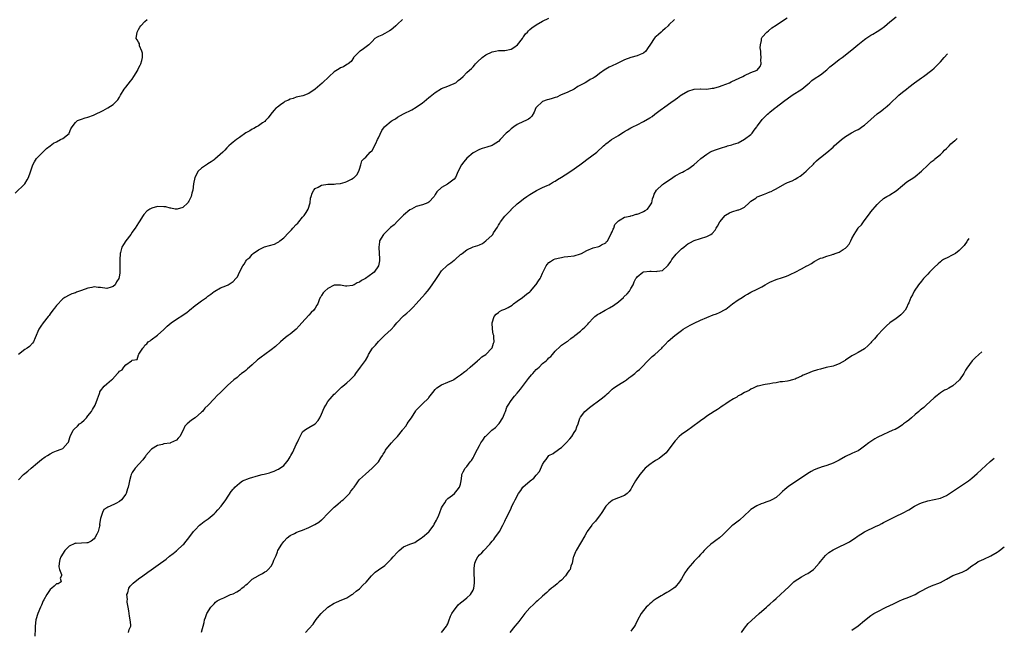
# Model space of a CAD drawing. Units: inches. Extents: x 2514000 to 2515745, y 1521000 to 1524000.
# Drawn here: x 2515327 to 2515639, y 1521936 to 1522129 of the extents above; entities that cross this region are included whole.
import ezdxf

# ---------------------------------------------------------------- set-up
doc = ezdxf.new("R2010")
doc.units = ezdxf.units.IN
doc.header["$MEASUREMENT"] = 0
doc.layers.add('LD25141521_10ft', color=123, linetype='Continuous')

msp = doc.modelspace()

# ---------------------------------------------------------------- linework, layer by layer
at = {"layer": 'LD25141521_10ft'}
for points, elevation in [([(2515325.97, 1522074.03), (2515329.03, 1522077), (2515329.71, 1522078.29), (2515330.12, 1522079), (2515330.76, 1522080.76), (2515331.52, 1522083), (2515332.04, 1522083.96), (2515332.71, 1522085), (2515333, 1522085.34), (2515334.66, 1522087), (2515334.84, 1522087.16), (2515335, 1522087.34), (2515335.87, 1522088.13), (2515337.07, 1522089), (2515338.09, 1522089.91), (2515339, 1522090.28), (2515340.35, 1522091), (2515341, 1522091.38), (2515343, 1522092.91), (2515343.08, 1522093), (2515343.6, 1522094.4), (2515343.98, 1522095), (2515345, 1522096.43), (2515345.66, 1522097), (2515347, 1522097.5), (2515348.08, 1522097.92), (2515349, 1522098.09), (2515350.73, 1522098.73), (2515351, 1522098.84), (2515353.83, 1522100.17), (2515355.24, 1522101), (2515357, 1522102.12), (2515358.45, 1522103.55), (2515359, 1522104.43), (2515359.21, 1522104.79), (2515359.29, 1522105), (2515360.5, 1522107), (2515361, 1522107.59), (2515362.47, 1522109.53), (2515363, 1522110.16), (2515363.56, 1522111), (2515364.75, 1522113), (2515364.81, 1522113.19), (2515365.5, 1522114.5), (2515365.74, 1522115), (2515366.05, 1522116.05), (2515366.24, 1522117), (2515366.3, 1522118.3), (2515366.11, 1522119), (2515365.37, 1522120.63), (2515365.31, 1522121), (2515365.3, 1522121.3), (2515365, 1522121.85), (2515364.61, 1522122.61), (2515364.29, 1522123), (2515364.54, 1522125), (2515365, 1522125.8), (2515365.46, 1522126.54), (2515365.77, 1522127), (2515367, 1522128.32), (2515367.79, 1522129)], 8300), ([(2515327, 1521983.28), (2515328.57, 1521985), (2515329, 1521985.36), (2515329.94, 1521986.06), (2515330.96, 1521987), (2515333, 1521988.75), (2515334.24, 1521989.76), (2515335.41, 1521990.59), (2515336.16, 1521991), (2515337, 1521991.52), (2515337.96, 1521992.04), (2515339, 1521992.48), (2515340.52, 1521993), (2515341, 1521993.26), (2515342.65, 1521995), (2515342.79, 1521995.21), (2515343.29, 1521996.71), (2515343.33, 1521997), (2515344.33, 1521999), (2515344.64, 1521999.36), (2515345.7, 1522000.3), (2515346.33, 1522001), (2515346.7, 1522001.3), (2515347, 1522001.52), (2515347.83, 1522002.17), (2515348.52, 1522003), (2515349, 1522003.54), (2515350.11, 1522005), (2515350.42, 1522005.58), (2515351.24, 1522007), (2515352.04, 1522009), (2515352.63, 1522010.63), (2515352.72, 1522011), (2515352.79, 1522011.21), (2515353, 1522011.51), (2515354.18, 1522013), (2515355, 1522013.7), (2515356.47, 1522015), (2515356.77, 1522015.23), (2515358.39, 1522017), (2515358.72, 1522017.28), (2515359, 1522017.7), (2515359.82, 1522018.18), (2515360.31, 1522019), (2515361, 1522019.7), (2515362.78, 1522021), (2515362.93, 1522021.07), (2515363, 1522021.18), (2515364.57, 1522021.43), (2515365, 1522022.9), (2515365.07, 1522022.93), (2515365.05, 1522023), (2515365.08, 1522023.08), (2515366.36, 1522025), (2515366.7, 1522025.3), (2515367, 1522025.95), (2515367.6, 1522026.4), (2515368.11, 1522027), (2515368.7, 1522027.3), (2515369, 1522027.63), (2515371, 1522029.08), (2515373, 1522030.92), (2515374.07, 1522031.93), (2515375.35, 1522033), (2515377, 1522034.13), (2515379, 1522035.4), (2515380.42, 1522036.42), (2515381, 1522036.84), (2515381.18, 1522037), (2515383, 1522038.45), (2515383.66, 1522039), (2515385, 1522039.92), (2515386.5, 1522041), (2515387, 1522041.42), (2515387.92, 1522042.08), (2515389, 1522042.9), (2515389.21, 1522043), (2515391, 1522044.06), (2515392.69, 1522044.69), (2515393.41, 1522045), (2515395, 1522046.08), (2515395.88, 1522047), (2515396.41, 1522047.6), (2515397.03, 1522049.03), (2515398.01, 1522051), (2515398.47, 1522051.53), (2515399, 1522052.57), (2515399.2, 1522052.8), (2515399.3, 1522053), (2515400.28, 1522053.72), (2515401, 1522054.61), (2515401.37, 1522055), (2515403, 1522056.12), (2515404.7, 1522057), (2515404.92, 1522057.08), (2515406.54, 1522057.46), (2515408.11, 1522057.89), (2515409, 1522058.42), (2515409.41, 1522058.59), (2515409.81, 1522059), (2515411, 1522059.94), (2515412.53, 1522061.47), (2515413, 1522062.01), (2515413.51, 1522062.49), (2515413.93, 1522063), (2515415, 1522064.17), (2515415.43, 1522064.57), (2515415.76, 1522065), (2515417, 1522066.4), (2515417.5, 1522067), (2515418.09, 1522067.91), (2515418.77, 1522069), (2515419.35, 1522071), (2515419.53, 1522072.47), (2515419.7, 1522073), (2515419.99, 1522074.01), (2515420.57, 1522075), (2515421, 1522075.5), (2515421.97, 1522075.97), (2515423, 1522076.52), (2515425, 1522076.85), (2515427, 1522076.94), (2515427.54, 1522077), (2515429, 1522077.12), (2515430.5, 1522077.5), (2515431, 1522077.68), (2515432.51, 1522078.51), (2515433, 1522078.76), (2515433.15, 1522078.85), (2515433.33, 1522079), (2515434.13, 1522079.87), (2515434.83, 1522081), (2515435, 1522081.67), (2515435.43, 1522083), (2515435.78, 1522084.22), (2515436.49, 1522085), (2515437, 1522085.41), (2515438.44, 1522087), (2515439, 1522087.57), (2515439.52, 1522088.48), (2515439.76, 1522089), (2515440.21, 1522089.79), (2515440.76, 1522091), (2515441, 1522091.58), (2515442.13, 1522093.87), (2515442.88, 1522095), (2515443, 1522095.15), (2515445, 1522096.79), (2515445.34, 1522097), (2515446.4, 1522097.6), (2515447, 1522098.04), (2515449, 1522099.19), (2515451.59, 1522100.41), (2515453, 1522101.22), (2515455, 1522102.62), (2515455.48, 1522103), (2515456.27, 1522103.73), (2515457, 1522104.32), (2515457.36, 1522104.65), (2515459, 1522105.91), (2515461, 1522107.11), (2515463, 1522107.89), (2515463.78, 1522108.22), (2515465, 1522108.69), (2515465.18, 1522108.82), (2515465.51, 1522109), (2515466.3, 1522109.7), (2515467, 1522110.24), (2515467.81, 1522111), (2515469, 1522112.19), (2515469.85, 1522113), (2515470.47, 1522113.53), (2515471, 1522114.05), (2515471.44, 1522114.56), (2515471.78, 1522115), (2515472.42, 1522115.58), (2515473.83, 1522117), (2515475, 1522117.81), (2515477, 1522118.81), (2515478.05, 1522119), (2515479, 1522119.15), (2515481, 1522119.17), (2515483, 1522119.62), (2515483.86, 1522120.14), (2515485.04, 1522120.96), (2515486.62, 1522123), (2515486.75, 1522123.25), (2515487, 1522123.56), (2515487.59, 1522124.41), (2515488.2, 1522125), (2515488.56, 1522125.44), (2515489, 1522125.79), (2515489.64, 1522126.36), (2515491, 1522127.34), (2515493, 1522128.51), (2515495, 1522129.37)], 8280), ([(2515448.58, 1522129), (2515447, 1522127.5), (2515446.53, 1522127), (2515445.71, 1522126.29), (2515445, 1522125.76), (2515444.55, 1522125.45), (2515443.74, 1522125), (2515443, 1522124.55), (2515442.04, 1522124.04), (2515441, 1522123.58), (2515440.56, 1522123.44), (2515439.87, 1522123), (2515439, 1522122), (2515437.97, 1522121), (2515436.32, 1522119.68), (2515435.2, 1522119), (2515435, 1522118.86), (2515433.16, 1522117), (2515433.1, 1522116.9), (2515432.32, 1522115.68), (2515431.37, 1522115), (2515431, 1522114.76), (2515429.99, 1522114.01), (2515429, 1522113.71), (2515428.59, 1522113.41), (2515427, 1522112.4), (2515425.42, 1522111), (2515423.2, 1522108.8), (2515421, 1522107), (2515419, 1522105.59), (2515417.11, 1522104.89), (2515415.48, 1522104.52), (2515415, 1522104.46), (2515413.96, 1522104.04), (2515413, 1522103.77), (2515412.5, 1522103.5), (2515411.4, 1522103), (2515411, 1522102.75), (2515410.03, 1522102.03), (2515409, 1522101.3), (2515408.63, 1522101), (2515407.85, 1522100.15), (2515406.94, 1522099), (2515406.11, 1522097.89), (2515405.27, 1522097), (2515405, 1522096.74), (2515404.25, 1522096.25), (2515403, 1522095.34), (2515402.43, 1522095), (2515401.5, 1522094.5), (2515401, 1522094.28), (2515400.22, 1522093.78), (2515399, 1522093.11), (2515397, 1522091.66), (2515396.05, 1522091), (2515395, 1522090.17), (2515394.38, 1522089.62), (2515393.64, 1522089), (2515393, 1522088.4), (2515392.36, 1522087.64), (2515391.7, 1522087), (2515389.23, 1522084.77), (2515389, 1522084.63), (2515388.07, 1522083.93), (2515387, 1522083.27), (2515386.82, 1522083.18), (2515386.5, 1522083), (2515385, 1522081.91), (2515383.88, 1522081), (2515382.86, 1522079), (2515382.45, 1522077), (2515382.19, 1522075), (2515381.91, 1522074.09), (2515381.7, 1522073), (2515381, 1522071.54), (2515380.79, 1522071.21), (2515380.68, 1522071), (2515379, 1522069.54), (2515377.29, 1522069), (2515377, 1522068.94), (2515376.64, 1522069), (2515375.3, 1522069.3), (2515375, 1522069.29), (2515373.67, 1522069.67), (2515373, 1522069.75), (2515371, 1522069.79), (2515369.26, 1522069.26), (2515369, 1522069.21), (2515368.62, 1522069), (2515367.67, 1522068.33), (2515366.7, 1522067.3), (2515366.46, 1522067), (2515365.22, 1522065), (2515365, 1522064.69), (2515363.97, 1522063), (2515363.54, 1522062.46), (2515363, 1522061.72), (2515362.56, 1522061), (2515361.03, 1522058.97), (2515360.22, 1522057.78), (2515359.74, 1522057), (2515359.27, 1522055.27), (2515359.17, 1522055), (2515359.15, 1522054.85), (2515359.06, 1522053), (2515359.12, 1522051), (2515359.11, 1522049.11), (2515359.14, 1522049), (2515359.13, 1522048.87), (2515359, 1522048.1), (2515358.76, 1522047), (2515358.06, 1522045.94), (2515357.61, 1522045), (2515357, 1522044.5), (2515356.3, 1522044.3), (2515355, 1522043.9), (2515353, 1522044.16), (2515352.19, 1522044.19), (2515351, 1522044.38), (2515350.19, 1522044.19), (2515349, 1522044.02), (2515347, 1522043.24), (2515346.35, 1522043), (2515345.33, 1522042.67), (2515345, 1522042.53), (2515343.86, 1522042.14), (2515343, 1522041.77), (2515341.72, 1522041), (2515341, 1522040.59), (2515339, 1522038.51), (2515338.39, 1522037.61), (2515337.88, 1522037), (2515337, 1522035.84), (2515336.66, 1522035.34), (2515336.38, 1522035), (2515334.84, 1522033), (2515334.09, 1522031.91), (2515333.48, 1522031), (2515332.23, 1522028.23), (2515331.72, 1522027), (2515331.45, 1522026.55), (2515330.46, 1522025.54), (2515329.69, 1522025), (2515329, 1522024.58), (2515327, 1522023.01)], 8290), ([(2515534.82, 1522129), (2515533, 1522127.33), (2515532.74, 1522127), (2515531.87, 1522126.13), (2515531, 1522125.39), (2515530.57, 1522125), (2515529.71, 1522124.29), (2515529, 1522123.65), (2515528.63, 1522123.37), (2515528.34, 1522123), (2515527.18, 1522121.18), (2515526.22, 1522119.78), (2515525.72, 1522119), (2515525, 1522118.35), (2515523.89, 1522117.89), (2515523, 1522117.46), (2515521, 1522116.96), (2515519, 1522116.2), (2515517, 1522115.26), (2515516.42, 1522115), (2515515, 1522114.3), (2515514.1, 1522113.9), (2515513, 1522113.23), (2515512.83, 1522113.17), (2515511, 1522111.87), (2515509.89, 1522111), (2515509.33, 1522110.67), (2515509, 1522110.45), (2515508.04, 1522109.96), (2515507, 1522109.31), (2515506.48, 1522109), (2515504.2, 1522107.8), (2515503, 1522107), (2515501, 1522105.95), (2515498.65, 1522105), (2515497.56, 1522104.45), (2515497, 1522104.27), (2515496.05, 1522103.95), (2515495, 1522103.64), (2515494.47, 1522103.53), (2515492.99, 1522103.01), (2515491, 1522101.14), (2515490.89, 1522101), (2515490.31, 1522099.69), (2515489.55, 1522098.45), (2515489, 1522097.81), (2515488.58, 1522097.42), (2515487.67, 1522097), (2515487, 1522096.74), (2515485, 1522095.79), (2515483.93, 1522095), (2515483, 1522094.36), (2515482.3, 1522093.7), (2515481.48, 1522093), (2515479.52, 1522091), (2515479, 1522090.37), (2515477.32, 1522089.32), (2515477, 1522089.1), (2515475.37, 1522088.63), (2515473.84, 1522088.16), (2515473, 1522087.83), (2515471, 1522086.79), (2515469, 1522085.11), (2515468.09, 1522083.91), (2515467.29, 1522083), (2515466.31, 1522081), (2515465.44, 1522079), (2515465, 1522078.45), (2515464.15, 1522077.85), (2515462.92, 1522076.92), (2515461, 1522075.85), (2515459.51, 1522074.49), (2515459, 1522073.58), (2515458.77, 1522073.23), (2515458.65, 1522073), (2515457, 1522071.18), (2515456.68, 1522071), (2515455, 1522070.36), (2515453, 1522069.81), (2515451.46, 1522069), (2515451, 1522068.73), (2515449, 1522067.07), (2515447, 1522065.15), (2515445.95, 1522064.05), (2515444.82, 1522063.18), (2515444.62, 1522063), (2515443, 1522061.35), (2515442.8, 1522061.2), (2515442.61, 1522061), (2515441.38, 1522059), (2515441.32, 1522058.68), (2515441.1, 1522057), (2515441.25, 1522055), (2515441.33, 1522053.33), (2515441.37, 1522053), (2515441.35, 1522052.65), (2515441.06, 1522051), (2515439.61, 1522049), (2515439.24, 1522048.76), (2515436.88, 1522047), (2515435.63, 1522046.37), (2515435, 1522045.9), (2515434.3, 1522045.7), (2515433.27, 1522045), (2515433, 1522044.88), (2515432.84, 1522044.83), (2515431, 1522044.64), (2515430.62, 1522044.62), (2515429, 1522044.97), (2515427, 1522044.96), (2515425, 1522043.84), (2515423.98, 1522043), (2515423.55, 1522042.45), (2515423, 1522041.66), (2515422.78, 1522041.22), (2515422.59, 1522041), (2515422.27, 1522040.27), (2515421.76, 1522039), (2515421.45, 1522038.55), (2515421, 1522037.66), (2515420.54, 1522037), (2515419.72, 1522036.28), (2515419, 1522035.41), (2515416.74, 1522033), (2515415.89, 1522032.11), (2515414.96, 1522031.04), (2515413, 1522029.43), (2515412.46, 1522029), (2515411.62, 1522028.38), (2515409.97, 1522027), (2515408.44, 1522025.56), (2515407, 1522024.45), (2515405, 1522023.03), (2515403.86, 1522022.14), (2515403, 1522021.5), (2515402.75, 1522021.25), (2515401, 1522019.69), (2515400.17, 1522019), (2515399.58, 1522018.42), (2515399, 1522017.96), (2515398.49, 1522017.51), (2515397.66, 1522017), (2515397.32, 1522016.68), (2515397, 1522016.44), (2515396.27, 1522015.73), (2515395.17, 1522015), (2515393.21, 1522013.21), (2515392.98, 1522013), (2515391, 1522011), (2515389.95, 1522010.05), (2515388.98, 1522009), (2515387.08, 1522007), (2515386.03, 1522005.97), (2515385.25, 1522005), (2515385, 1522004.75), (2515383, 1522002.91), (2515381.83, 1522002.17), (2515380.43, 1522001), (2515379.7, 1522000.3), (2515379.14, 1521999), (2515378.05, 1521997), (2515377.52, 1521996.48), (2515377, 1521995.93), (2515375.17, 1521995), (2515375, 1521994.94), (2515373, 1521994.71), (2515372.56, 1521994.56), (2515371, 1521994.19), (2515369.12, 1521993), (2515369.05, 1521992.95), (2515367.33, 1521991), (2515367.2, 1521990.8), (2515366.33, 1521989.67), (2515363.97, 1521987), (2515363, 1521985.62), (2515362.76, 1521985.24), (2515362.64, 1521985), (2515362.59, 1521984.59), (2515362.11, 1521983), (2515361.99, 1521981.99), (2515361.74, 1521981), (2515361.52, 1521980.48), (2515361.11, 1521979), (2515361, 1521978.82), (2515359.6, 1521977), (2515359, 1521976.46), (2515357.81, 1521975.81), (2515357, 1521975.41), (2515356.66, 1521975.34), (2515356.02, 1521975), (2515355.27, 1521974.73), (2515355, 1521974.46), (2515354.07, 1521973.93), (2515353.59, 1521973), (2515353, 1521971.07), (2515352.68, 1521969.32), (2515352.71, 1521969), (2515352.64, 1521968.64), (2515352.22, 1521967), (2515351.82, 1521966.18), (2515351.22, 1521965), (2515351, 1521964.71), (2515350.03, 1521963.97), (2515349, 1521963.44), (2515348.62, 1521963.38), (2515347, 1521963.26), (2515345.23, 1521963.23), (2515345, 1521963.24), (2515344.79, 1521963.21), (2515343, 1521962.31), (2515341.72, 1521961), (2515340.4, 1521959), (2515340.13, 1521958.13), (2515339.85, 1521957), (2515339.8, 1521955.8), (2515339.97, 1521955), (2515340.59, 1521953.41), (2515340.59, 1521953), (2515340.18, 1521952.18), (2515340.56, 1521951), (2515339.57, 1521950.43), (2515339, 1521950.44), (2515338.33, 1521949.67), (2515337.51, 1521949), (2515337, 1521948.62), (2515335.96, 1521947), (2515335, 1521945.35), (2515334.83, 1521945), (2515334.28, 1521943.72), (2515333.95, 1521943), (2515333.11, 1521941), (2515332.53, 1521939), (2515332.28, 1521937), (2515332.23, 1521936.23), (2515332.13, 1521933.87)], 8270), ([(2515361.82, 1521935), (2515362, 1521936), (2515362.53, 1521937), (2515362.59, 1521937.41), (2515362.4, 1521939), (2515362.15, 1521940.15), (2515362.06, 1521941), (2515361.91, 1521941.91), (2515361.7, 1521943), (2515361.43, 1521944.57), (2515361.42, 1521945), (2515361.5, 1521945.5), (2515361.36, 1521947), (2515361.62, 1521947.62), (2515361.95, 1521949), (2515362.34, 1521949.66), (2515363.32, 1521950.68), (2515365, 1521951.96), (2515366.42, 1521953), (2515367.94, 1521954.06), (2515369, 1521954.89), (2515372, 1521957), (2515373, 1521957.74), (2515373.74, 1521958.26), (2515374.87, 1521959.13), (2515375.95, 1521960.05), (2515377, 1521960.87), (2515377.06, 1521960.94), (2515377.16, 1521961), (2515379, 1521962.71), (2515379.35, 1521963), (2515380.12, 1521963.88), (2515381, 1521964.96), (2515382.41, 1521967), (2515383, 1521967.55), (2515384.37, 1521969), (2515384.71, 1521969.29), (2515385.85, 1521970.15), (2515387.06, 1521971), (2515389, 1521972.59), (2515389.43, 1521973), (2515390.17, 1521973.83), (2515391.2, 1521975), (2515392.65, 1521977), (2515394.36, 1521979.64), (2515395, 1521980.38), (2515395.26, 1521980.74), (2515395.5, 1521981), (2515397, 1521982.32), (2515397.91, 1521983), (2515400.12, 1521983.88), (2515403, 1521984.68), (2515404.18, 1521985), (2515404.86, 1521985.14), (2515406.46, 1521985.54), (2515407, 1521985.73), (2515407.96, 1521986.04), (2515409, 1521986.55), (2515409.33, 1521986.67), (2515411, 1521987.87), (2515411.98, 1521989), (2515412.44, 1521989.56), (2515413, 1521990.58), (2515413.17, 1521990.83), (2515413.24, 1521991), (2515413.92, 1521992.08), (2515415, 1521994.51), (2515415.29, 1521995), (2515415.8, 1521996.2), (2515416.23, 1521997), (2515417, 1521998.51), (2515417.59, 1521999), (2515418.42, 1521999.58), (2515419, 1521999.89), (2515421, 1522001), (2515421.89, 1522002.11), (2515422.48, 1522003), (2515423, 1522004.08), (2515423.85, 1522006.15), (2515424.3, 1522007), (2515425, 1522008.1), (2515425.73, 1522009), (2515427, 1522010.44), (2515427.31, 1522010.69), (2515427.58, 1522011), (2515428.32, 1522011.68), (2515429, 1522012.36), (2515429.35, 1522012.65), (2515429.71, 1522013), (2515431, 1522014.04), (2515432.08, 1522015), (2515433, 1522015.94), (2515433.5, 1522016.5), (2515433.85, 1522017), (2515435.35, 1522019), (2515436.88, 1522021.12), (2515437.6, 1522022.4), (2515437.91, 1522023), (2515439.16, 1522025), (2515440.03, 1522025.97), (2515441, 1522027.09), (2515442, 1522028), (2515442.96, 1522029), (2515445, 1522030.93), (2515446.02, 1522031.98), (2515446.85, 1522033), (2515447, 1522033.21), (2515448.75, 1522035), (2515449, 1522035.25), (2515449.96, 1522036.04), (2515451, 1522036.94), (2515452.06, 1522037.94), (2515452.95, 1522039), (2515454.74, 1522041), (2515455, 1522041.24), (2515455.8, 1522042.2), (2515456.52, 1522043), (2515457, 1522043.51), (2515458.07, 1522045), (2515459.43, 1522047), (2515460, 1522048), (2515461, 1522049.48), (2515462.8, 1522051.2), (2515463, 1522051.35), (2515463.99, 1522052.01), (2515465, 1522052.79), (2515465.14, 1522052.86), (2515465.3, 1522053), (2515467, 1522054.63), (2515467.23, 1522054.77), (2515467.51, 1522055), (2515469, 1522056.09), (2515471, 1522057.01), (2515472.53, 1522057.47), (2515473, 1522057.73), (2515473.92, 1522058.08), (2515475.05, 1522058.95), (2515477, 1522060.77), (2515477.2, 1522061), (2515477.45, 1522061.45), (2515478.68, 1522063.32), (2515479, 1522063.92), (2515479.49, 1522064.51), (2515479.72, 1522065), (2515481, 1522066.72), (2515481.23, 1522067), (2515482.15, 1522067.85), (2515483, 1522068.8), (2515483.1, 1522068.9), (2515483.18, 1522069), (2515485, 1522070.68), (2515485.33, 1522071), (2515486.3, 1522071.7), (2515487, 1522072.25), (2515488.03, 1522073), (2515488.64, 1522073.36), (2515489, 1522073.61), (2515491.08, 1522074.92), (2515493, 1522075.83), (2515494.44, 1522076.44), (2515495, 1522076.71), (2515495.51, 1522077), (2515496.42, 1522077.58), (2515497, 1522077.85), (2515497.68, 1522078.32), (2515499, 1522079.14), (2515500.11, 1522079.89), (2515501.93, 1522081), (2515504.78, 1522083), (2515506.02, 1522083.98), (2515507, 1522084.66), (2515510.21, 1522087), (2515512.35, 1522089), (2515512.67, 1522089.33), (2515513, 1522089.62), (2515513.77, 1522090.23), (2515514.85, 1522091), (2515517, 1522092.31), (2515518.07, 1522093), (2515518.67, 1522093.33), (2515519, 1522093.55), (2515519.94, 1522094.06), (2515521, 1522094.7), (2515521.55, 1522095), (2515523, 1522095.69), (2515525, 1522096.69), (2515527, 1522097.89), (2515527.67, 1522098.33), (2515528.59, 1522099), (2515529, 1522099.34), (2515530.28, 1522100.28), (2515531, 1522100.8), (2515531.32, 1522101), (2515534.08, 1522103), (2515534.63, 1522103.37), (2515535, 1522103.68), (2515535.78, 1522104.22), (2515536.81, 1522105), (2515537, 1522105.13), (2515539, 1522106.33), (2515541, 1522107), (2515542.94, 1522107.06), (2515543.04, 1522107.04), (2515545, 1522107), (2515546.75, 1522107.25), (2515547, 1522107.24), (2515547.28, 1522107.28), (2515549, 1522107.77), (2515549.85, 1522108.15), (2515551, 1522108.49), (2515552.2, 1522109), (2515552.71, 1522109.29), (2515553, 1522109.39), (2515554.07, 1522109.93), (2515556.43, 1522111), (2515557, 1522111.32), (2515559, 1522112.23), (2515561, 1522113), (2515561.88, 1522114.12), (2515562.27, 1522115), (2515562.19, 1522116.19), (2515562.29, 1522117), (2515562.16, 1522118.16), (2515562.09, 1522119), (2515561.95, 1522120.05), (2515561.99, 1522121), (2515562.37, 1522122.37), (2515562.37, 1522123), (2515562.56, 1522123.44), (2515563.99, 1522125), (2515564.54, 1522125.46), (2515565.67, 1522126.33), (2515567, 1522127.25), (2515569, 1522128.52), (2515570.49, 1522129.51)], 8260), ([(2515385, 1521935.11), (2515385.84, 1521938.16), (2515385.92, 1521939), (2515386.26, 1521939.74), (2515386.68, 1521941), (2515387.96, 1521943), (2515389, 1521944.14), (2515389.43, 1521944.57), (2515389.97, 1521945), (2515391, 1521945.62), (2515392, 1521946), (2515394.2, 1521947), (2515395, 1521947.29), (2515396.13, 1521947.87), (2515397, 1521948.45), (2515397.34, 1521948.66), (2515397.71, 1521949), (2515398.45, 1521949.55), (2515399, 1521950.12), (2515399.53, 1521950.47), (2515400.13, 1521951), (2515401, 1521951.86), (2515402.89, 1521953), (2515403, 1521953.09), (2515404.31, 1521953.69), (2515405, 1521954.17), (2515405.56, 1521954.44), (2515406.04, 1521955), (2515407, 1521955.98), (2515407.57, 1521957), (2515407.88, 1521957.88), (2515408.59, 1521959.41), (2515409, 1521960.57), (2515409.17, 1521961), (2515410.39, 1521963), (2515411, 1521963.83), (2515412.14, 1521965), (2515413, 1521965.72), (2515414.38, 1521966.38), (2515415, 1521966.71), (2515415.69, 1521967), (2515417, 1521967.44), (2515419, 1521968.25), (2515420.45, 1521969), (2515420.83, 1521969.17), (2515422.11, 1521969.89), (2515423, 1521970.66), (2515423.2, 1521970.8), (2515425, 1521972.65), (2515427, 1521974.66), (2515427.41, 1521975), (2515428.24, 1521975.76), (2515429, 1521976.32), (2515429.36, 1521976.64), (2515429.81, 1521977), (2515431, 1521978.17), (2515431.8, 1521979), (2515432.28, 1521979.72), (2515433, 1521980.61), (2515433.16, 1521980.84), (2515433.32, 1521981), (2515434.1, 1521982.1), (2515434.7, 1521983), (2515435, 1521983.41), (2515436.86, 1521985.14), (2515439, 1521987.03), (2515441, 1521989.07), (2515441.74, 1521990.26), (2515442.26, 1521991), (2515442.52, 1521991.48), (2515443, 1521992.2), (2515443.27, 1521992.73), (2515443.45, 1521993), (2515445.11, 1521995), (2515446.04, 1521995.96), (2515447, 1521997.04), (2515448.58, 1521999), (2515448.75, 1521999.25), (2515449.64, 1522000.36), (2515450.12, 1522001), (2515450.46, 1522001.54), (2515451.48, 1522003), (2515452.85, 1522005.15), (2515453, 1522005.33), (2515453.82, 1522006.18), (2515455, 1522007.43), (2515456.86, 1522009.14), (2515457, 1522009.35), (2515458.24, 1522011), (2515459, 1522011.91), (2515459.54, 1522012.46), (2515461, 1522013.42), (2515463, 1522014.25), (2515464.74, 1522015), (2515464.91, 1522015.09), (2515466.04, 1522015.96), (2515467, 1522016.51), (2515468.39, 1522017.61), (2515469, 1522017.98), (2515470.04, 1522019), (2515472.35, 1522021), (2515472.68, 1522021.32), (2515473, 1522021.55), (2515473.75, 1522022.25), (2515474.98, 1522023), (2515476.95, 1522025), (2515477, 1522025.12), (2515477.46, 1522026.54), (2515477.69, 1522027), (2515477.61, 1522028.39), (2515477.54, 1522029), (2515477.4, 1522029.4), (2515477.11, 1522031), (2515477.03, 1522033), (2515477.62, 1522035), (2515478.27, 1522035.73), (2515479, 1522036.26), (2515479.4, 1522036.6), (2515480.13, 1522037), (2515481, 1522037.32), (2515482.12, 1522037.88), (2515483.35, 1522038.65), (2515483.77, 1522039), (2515485, 1522039.9), (2515486.68, 1522041), (2515487.95, 1522042.05), (2515489, 1522042.87), (2515489.14, 1522043), (2515490.85, 1522045), (2515491, 1522045.19), (2515491.75, 1522046.25), (2515492.2, 1522047), (2515492.49, 1522047.51), (2515493, 1522048.74), (2515493.33, 1522049.33), (2515494.16, 1522051), (2515494.5, 1522051.5), (2515495, 1522052.06), (2515495.55, 1522052.45), (2515496.48, 1522053), (2515497, 1522053.21), (2515498.44, 1522053.56), (2515499, 1522053.73), (2515499.86, 1522053.86), (2515501, 1522054.01), (2515503, 1522054.21), (2515505, 1522054.83), (2515505.3, 1522055), (2515507, 1522055.85), (2515509, 1522056.74), (2515510.81, 1522057.19), (2515511, 1522057.27), (2515511.64, 1522057.64), (2515513, 1522058.34), (2515513.3, 1522058.7), (2515513.52, 1522059), (2515514.65, 1522061), (2515514.75, 1522061.25), (2515515, 1522061.76), (2515515.34, 1522062.66), (2515515.55, 1522063), (2515515.9, 1522064.1), (2515517, 1522065.33), (2515517.55, 1522065.55), (2515519, 1522066.41), (2515520.79, 1522066.79), (2515521, 1522066.87), (2515521.52, 1522067), (2515522.63, 1522067.37), (2515523, 1522067.41), (2515523.62, 1522067.62), (2515525, 1522068.2), (2515525.49, 1522068.51), (2515526.22, 1522069), (2515527, 1522069.98), (2515527.59, 1522071), (2515527.8, 1522072.2), (2515528.17, 1522073), (2515528.3, 1522073.7), (2515529.04, 1522074.96), (2515531, 1522076.78), (2515531.28, 1522077), (2515533, 1522078.2), (2515533.49, 1522078.51), (2515535, 1522079.52), (2515537, 1522080.6), (2515537.28, 1522080.72), (2515537.82, 1522081), (2515539, 1522081.64), (2515540.95, 1522083.05), (2515542.02, 1522083.98), (2515543.15, 1522085), (2515545, 1522086.43), (2515545.96, 1522087), (2515546.64, 1522087.36), (2515548.1, 1522087.9), (2515549, 1522088.19), (2515549.66, 1522088.34), (2515551, 1522088.8), (2515551.17, 1522088.83), (2515551.63, 1522089), (2515553, 1522089.35), (2515553.53, 1522089.53), (2515555, 1522089.99), (2515557, 1522091.1), (2515559, 1522092.65), (2515559.37, 1522093), (2515560.07, 1522093.93), (2515560.85, 1522095), (2515561, 1522095.25), (2515562.3, 1522097), (2515562.61, 1522097.39), (2515563, 1522097.79), (2515564.26, 1522099), (2515564.65, 1522099.35), (2515565, 1522099.66), (2515566.64, 1522101), (2515567, 1522101.28), (2515569.29, 1522103), (2515572.1, 1522105), (2515575.08, 1522107), (2515577, 1522108.58), (2515577.59, 1522109), (2515578.33, 1522109.67), (2515579, 1522110.2), (2515581, 1522111.5), (2515583, 1522113.05), (2515584.02, 1522113.98), (2515585.26, 1522115), (2515587, 1522116.37), (2515587.93, 1522117), (2515591, 1522119.38), (2515592.85, 1522121), (2515595, 1522122.68), (2515595.44, 1522123), (2515597, 1522123.99), (2515597.65, 1522124.35), (2515599, 1522125.17), (2515600.1, 1522125.9), (2515601.26, 1522126.74), (2515603, 1522128.26), (2515605, 1522129.82)], 8250), ([(2515417.94, 1521935), (2515419, 1521936.22), (2515420.36, 1521937.64), (2515421, 1521938.69), (2515421.15, 1521938.85), (2515421.23, 1521939), (2515422.92, 1521941), (2515425, 1521943.01), (2515427, 1521944.26), (2515427.49, 1521944.51), (2515428.7, 1521945), (2515431, 1521946.03), (2515432.63, 1521947), (2515432.85, 1521947.15), (2515433, 1521947.22), (2515433.95, 1521948.05), (2515435, 1521948.85), (2515436.05, 1521949.95), (2515437.08, 1521950.92), (2515438.86, 1521953), (2515439, 1521953.18), (2515439.93, 1521954.07), (2515441, 1521954.89), (2515443, 1521956.22), (2515444.43, 1521957.57), (2515445, 1521958.2), (2515445.65, 1521959), (2515447, 1521960.45), (2515447.59, 1521961), (2515449, 1521962.1), (2515450.97, 1521963), (2515452.49, 1521963.51), (2515453, 1521963.77), (2515454.67, 1521965), (2515455, 1521965.18), (2515457, 1521966.85), (2515457.13, 1521967), (2515458.56, 1521969), (2515458.7, 1521969.3), (2515459.4, 1521970.6), (2515459.63, 1521971), (2515460.17, 1521972.17), (2515460.48, 1521973), (2515461, 1521974.51), (2515461.27, 1521975), (2515462.04, 1521976.04), (2515462.59, 1521977), (2515463, 1521977.41), (2515464.48, 1521978.48), (2515465.13, 1521979), (2515465.97, 1521980.03), (2515466.72, 1521981), (2515467, 1521981.91), (2515467.24, 1521983), (2515467.43, 1521984.57), (2515467.47, 1521985), (2515467.9, 1521985.9), (2515468.45, 1521987), (2515469, 1521987.5), (2515470.06, 1521989), (2515470.52, 1521989.48), (2515471, 1521990.34), (2515471.26, 1521990.74), (2515471.7, 1521991.7), (2515472.4, 1521993), (2515473, 1521994.23), (2515473.46, 1521995), (2515474.11, 1521995.89), (2515474.86, 1521997), (2515475, 1521997.16), (2515476.95, 1521999), (2515478.08, 1521999.92), (2515479, 1522000.92), (2515479.05, 1522000.95), (2515479.2, 1522001.2), (2515480.44, 1522003), (2515481, 1522004.5), (2515481.25, 1522005), (2515481.7, 1522006.3), (2515482.1, 1522007), (2515483, 1522008.47), (2515484.15, 1522009.85), (2515485, 1522010.76), (2515486.01, 1522011.99), (2515488.58, 1522015.42), (2515489.48, 1522016.52), (2515489.9, 1522017), (2515490.41, 1522017.59), (2515491, 1522018.2), (2515491.4, 1522018.6), (2515491.87, 1522019), (2515493, 1522020.09), (2515494.13, 1522021), (2515494.58, 1522021.42), (2515495, 1522021.9), (2515495.6, 1522022.4), (2515496.15, 1522023), (2515497, 1522024.03), (2515498.53, 1522025.47), (2515499, 1522025.95), (2515500.57, 1522027), (2515501, 1522027.26), (2515501.98, 1522028.02), (2515503, 1522028.74), (2515503.11, 1522028.89), (2515503.23, 1522029), (2515505, 1522030.34), (2515505.69, 1522031), (2515506.39, 1522031.61), (2515507.38, 1522032.62), (2515507.67, 1522033), (2515509, 1522034.46), (2515509.52, 1522035), (2515510.37, 1522035.63), (2515511, 1522035.97), (2515512.84, 1522037), (2515513, 1522037.08), (2515514.24, 1522037.76), (2515515.49, 1522038.51), (2515517, 1522039.69), (2515518.6, 1522041), (2515518.79, 1522041.21), (2515519.8, 1522042.2), (2515520.52, 1522043), (2515521, 1522043.85), (2515521.7, 1522045), (2515522.05, 1522045.95), (2515522.57, 1522047), (2515522.74, 1522047.26), (2515523, 1522047.56), (2515524.71, 1522049), (2515525, 1522049.17), (2515527, 1522049.41), (2515527.39, 1522049.39), (2515529, 1522049.22), (2515529.33, 1522049.33), (2515531, 1522049.59), (2515532.58, 1522051), (2515532.79, 1522051.21), (2515533.6, 1522052.4), (2515533.97, 1522053), (2515535.27, 1522054.73), (2515537, 1522056.38), (2515537.79, 1522057), (2515538.45, 1522057.55), (2515539, 1522057.97), (2515539.64, 1522058.36), (2515541, 1522059.08), (2515543, 1522059.73), (2515545, 1522060.32), (2515546.29, 1522061), (2515546.72, 1522061.28), (2515547.67, 1522062.33), (2515547.99, 1522063), (2515548.39, 1522063.61), (2515549.13, 1522065), (2515550.87, 1522067), (2515550.94, 1522067.06), (2515552.19, 1522067.81), (2515553, 1522068.17), (2515555, 1522068.77), (2515555.2, 1522068.8), (2515555.74, 1522069), (2515557, 1522069.57), (2515558.44, 1522071), (2515559, 1522071.51), (2515560.51, 1522072.51), (2515561, 1522072.86), (2515561.32, 1522073), (2515563, 1522073.64), (2515563.99, 1522074.01), (2515565, 1522074.45), (2515565.39, 1522074.61), (2515566.2, 1522075), (2515567, 1522075.42), (2515569.7, 1522077), (2515570.59, 1522077.41), (2515572.02, 1522077.98), (2515573, 1522078.49), (2515573.84, 1522079), (2515574.63, 1522079.37), (2515575, 1522079.71), (2515576.55, 1522081), (2515577, 1522081.49), (2515578.77, 1522083.23), (2515579, 1522083.56), (2515579.78, 1522084.22), (2515580.59, 1522085), (2515581, 1522085.35), (2515583, 1522086.89), (2515585, 1522088.61), (2515585.38, 1522089), (2515587.74, 1522091), (2515589, 1522091.95), (2515590.88, 1522093.12), (2515592.18, 1522093.82), (2515593, 1522094.23), (2515593.48, 1522094.52), (2515594.16, 1522095), (2515595, 1522095.57), (2515597, 1522097.4), (2515599, 1522099.16), (2515600.09, 1522099.91), (2515601, 1522100.65), (2515601.21, 1522100.79), (2515601.47, 1522101), (2515603, 1522102.33), (2515605.88, 1522105), (2515607, 1522105.98), (2515608.23, 1522107), (2515609, 1522107.62), (2515610.84, 1522109), (2515613, 1522110.5), (2515613.69, 1522111), (2515616.33, 1522113), (2515617, 1522113.58), (2515618.45, 1522115), (2515619, 1522115.59), (2515620.21, 1522117), (2515621.27, 1522118.09)], 8240), ([(2515461.01, 1521935), (2515462.61, 1521937), (2515462.72, 1521937.28), (2515463, 1521937.76), (2515463.3, 1521938.7), (2515463.84, 1521940.16), (2515464.28, 1521941), (2515465, 1521942.05), (2515465.7, 1521943), (2515466.23, 1521943.77), (2515467, 1521944.39), (2515467.81, 1521945), (2515469, 1521945.99), (2515470.14, 1521947), (2515471, 1521948.4), (2515471.23, 1521949), (2515471.4, 1521950.6), (2515471.28, 1521954.72), (2515471.29, 1521955), (2515471.38, 1521955.38), (2515471.52, 1521957), (2515471.94, 1521958.06), (2515472.52, 1521959), (2515473, 1521959.56), (2515473.74, 1521960.26), (2515474.43, 1521961), (2515476.26, 1521963), (2515476.63, 1521963.37), (2515477, 1521963.88), (2515477.55, 1521964.45), (2515477.92, 1521965), (2515479.31, 1521967), (2515480.44, 1521969), (2515481, 1521970.23), (2515481.25, 1521970.75), (2515481.4, 1521971), (2515482.37, 1521973), (2515483, 1521974.39), (2515483.29, 1521975), (2515483.87, 1521976.13), (2515484.29, 1521977), (2515485.38, 1521979), (2515486.07, 1521979.93), (2515486.8, 1521981), (2515489.07, 1521983), (2515490.19, 1521983.81), (2515491, 1521984.83), (2515492, 1521986), (2515493, 1521988.14), (2515493.53, 1521989), (2515494.19, 1521989.81), (2515494.98, 1521991), (2515496.31, 1521991.69), (2515497, 1521992.22), (2515497.51, 1521992.49), (2515498.14, 1521993), (2515499, 1521993.59), (2515500.48, 1521995), (2515501.67, 1521996.33), (2515502.22, 1521997), (2515503, 1521998.26), (2515503.5, 1521999), (2515503.86, 1522000.14), (2515504.25, 1522001), (2515504.84, 1522002.84), (2515504.87, 1522003), (2515505, 1522003.21), (2515506.39, 1522005), (2515507, 1522005.47), (2515507.82, 1522006.18), (2515511.58, 1522009), (2515513, 1522010.12), (2515513.5, 1522010.5), (2515513.99, 1522011), (2515515, 1522011.99), (2515515.55, 1522012.45), (2515517, 1522013.39), (2515517.87, 1522013.87), (2515519, 1522014.54), (2515519.61, 1522015), (2515520.37, 1522015.63), (2515521, 1522016.05), (2515522.2, 1522017), (2515523, 1522017.7), (2515523.72, 1522018.28), (2515524.48, 1522019), (2515526.36, 1522021), (2515526.66, 1522021.34), (2515527.67, 1522022.33), (2515528.53, 1522023), (2515530.74, 1522025), (2515531, 1522025.27), (2515531.8, 1522026.2), (2515532.81, 1522027.19), (2515534.87, 1522029), (2515537, 1522030.62), (2515537.57, 1522031), (2515539, 1522031.87), (2515539.76, 1522032.24), (2515541, 1522032.91), (2515543, 1522033.83), (2515545, 1522034.73), (2515547, 1522035.53), (2515548.12, 1522035.88), (2515549, 1522036.24), (2515550.79, 1522037.21), (2515551, 1522037.34), (2515553.11, 1522039), (2515555, 1522040.27), (2515556.22, 1522041), (2515557, 1522041.52), (2515557.92, 1522042.08), (2515559, 1522042.71), (2515561, 1522043.68), (2515562.43, 1522044.43), (2515563, 1522044.71), (2515563.55, 1522045), (2515565, 1522045.84), (2515567, 1522046.76), (2515569, 1522047.4), (2515570.22, 1522047.78), (2515571, 1522048.1), (2515571.6, 1522048.4), (2515573.04, 1522049.04), (2515575, 1522050.07), (2515576.67, 1522051), (2515577, 1522051.17), (2515578.17, 1522051.83), (2515579, 1522052.37), (2515579.42, 1522052.58), (2515580.17, 1522053), (2515581, 1522053.43), (2515581.62, 1522053.62), (2515583, 1522054.12), (2515584.53, 1522054.53), (2515585, 1522054.69), (2515585.21, 1522054.79), (2515585.71, 1522055), (2515587, 1522055.38), (2515588.17, 1522056.17), (2515589, 1522056.68), (2515589.3, 1522057), (2515590.09, 1522057.91), (2515590.69, 1522059), (2515591, 1522059.68), (2515591.71, 1522061), (2515592.21, 1522061.79), (2515592.93, 1522063), (2515593, 1522063.1), (2515593.98, 1522064.02), (2515594.62, 1522065), (2515596.16, 1522067), (2515596.55, 1522067.45), (2515597, 1522068.16), (2515599, 1522070.5), (2515599.53, 1522071), (2515601, 1522072.34), (2515602.07, 1522073), (2515602.65, 1522073.35), (2515603, 1522073.53), (2515605, 1522074.77), (2515607, 1522076.47), (2515608.4, 1522077.6), (2515610.57, 1522079), (2515611, 1522079.31), (2515613.05, 1522080.95), (2515615, 1522082.9), (2515616.08, 1522083.92), (2515617, 1522084.61), (2515617.2, 1522084.8), (2515619, 1522086.28), (2515619.79, 1522087), (2515620.35, 1522087.65), (2515621, 1522088.22), (2515621.37, 1522088.63), (2515621.8, 1522089), (2515622.36, 1522089.64), (2515623, 1522090.16), (2515623.57, 1522090.68), (2515623.76, 1522090.82), (2515624.35, 1522091.35)], 8230), ([(2515628, 1522059.74), (2515627.54, 1522058.94), (2515627.37, 1522058.66), (2515627, 1522058.14), (2515626.51, 1522057.49), (2515625, 1522055.94), (2515623.75, 1522055), (2515623, 1522054.5), (2515621, 1522053.49), (2515620.65, 1522053.35), (2515620.03, 1522053), (2515619.38, 1522052.62), (2515619, 1522052.33), (2515618.28, 1522051.72), (2515617, 1522050.47), (2515615.59, 1522049), (2515615, 1522048.42), (2515614.3, 1522047.7), (2515613.65, 1522047), (2515613, 1522046.24), (2515612.1, 1522045), (2515610.74, 1522043), (2515610.15, 1522041.85), (2515609.64, 1522041), (2515609, 1522039.33), (2515608.85, 1522039), (2515608.24, 1522037.76), (2515607.84, 1522037), (2515607, 1522036.03), (2515606.47, 1522035.53), (2515605.85, 1522035), (2515605, 1522034.43), (2515603.03, 1522032.97), (2515601.95, 1522032.05), (2515601, 1522031.14), (2515599.01, 1522029), (2515598.09, 1522027.91), (2515597.23, 1522027), (2515597, 1522026.73), (2515596.16, 1522025.84), (2515595, 1522024.79), (2515593, 1522023.59), (2515591.78, 1522023), (2515591, 1522022.59), (2515589, 1522021.2), (2515588.89, 1522021.11), (2515587, 1522020.01), (2515585.53, 1522019.53), (2515585, 1522019.32), (2515582.83, 1522018.83), (2515581, 1522018.36), (2515580.1, 1522018.1), (2515578.43, 1522017.57), (2515576.87, 1522017), (2515575.54, 1522016.46), (2515575, 1522016.13), (2515573.36, 1522015.36), (2515573, 1522015.22), (2515572.13, 1522015), (2515571, 1522014.61), (2515570.56, 1522014.56), (2515569, 1522014.31), (2515568.31, 1522014.31), (2515567, 1522014.04), (2515565.95, 1522013.95), (2515565, 1522013.73), (2515563.51, 1522013.51), (2515563, 1522013.4), (2515561.24, 1522013), (2515561, 1522012.93), (2515559.71, 1522012.29), (2515559, 1522012.02), (2515558.39, 1522011.61), (2515557, 1522011.01), (2515555.79, 1522010.21), (2515555, 1522009.87), (2515554.49, 1522009.51), (2515553.5, 1522009), (2515552.11, 1522008.11), (2515551, 1522007.34), (2515550.44, 1522007), (2515549.61, 1522006.39), (2515549, 1522006.03), (2515548.38, 1522005.62), (2515547.35, 1522005), (2515545, 1522003.44), (2515544.38, 1522003), (2515543, 1522001.98), (2515540.16, 1521999.84), (2515539, 1521999.07), (2515537, 1521997.67), (2515536.27, 1521997), (2515535, 1521995.64), (2515533, 1521993), (2515532.11, 1521991.89), (2515529.95, 1521990.05), (2515529, 1521989.56), (2515528.68, 1521989.32), (2515528.13, 1521989), (2515527, 1521988.22), (2515525.52, 1521987), (2515525, 1521986.43), (2515523.78, 1521985), (2515522.43, 1521983), (2515521.22, 1521980.78), (2515521, 1521980.41), (2515520.41, 1521979.59), (2515519.81, 1521979), (2515519, 1521978.42), (2515517, 1521977.68), (2515515.11, 1521976.89), (2515515, 1521976.83), (2515514.01, 1521975.99), (2515513.05, 1521974.95), (2515511.8, 1521973), (2515511, 1521971.97), (2515510.29, 1521971), (2515509.73, 1521970.27), (2515509, 1521969.54), (2515508.76, 1521969.24), (2515508.56, 1521969), (2515507.15, 1521967), (2515507, 1521966.75), (2515506.44, 1521965.56), (2515505, 1521963.31), (2515503.63, 1521961), (2515503.45, 1521960.55), (2515503, 1521959.51), (2515502.8, 1521959), (2515502.73, 1521958.73), (2515502.4, 1521957), (2515502, 1521956), (2515501.7, 1521955), (2515501.41, 1521954.59), (2515501, 1521954.06), (2515500.24, 1521953), (2515499, 1521951.62), (2515498.29, 1521951), (2515497.62, 1521950.38), (2515496.49, 1521949.51), (2515495.78, 1521949), (2515495, 1521948.33), (2515494.33, 1521947.67), (2515493, 1521946.49), (2515491.38, 1521945), (2515491, 1521944.69), (2515490.1, 1521943.9), (2515489, 1521942.81), (2515487.43, 1521941), (2515485.49, 1521938.51), (2515485, 1521937.92), (2515484.2, 1521937), (2515482.58, 1521935)], 8220), ([(2515632.14, 1522023.84), (2515631.21, 1522023.02), (2515630.05, 1522021.95), (2515629.09, 1522021), (2515627.36, 1522018.64), (2515627, 1522018.08), (2515626.6, 1522017.4), (2515626.42, 1522017), (2515625.09, 1522015), (2515625, 1522014.89), (2515623, 1522013.09), (2515621.65, 1522012.35), (2515621, 1522011.96), (2515620.35, 1522011.65), (2515619, 1522010.86), (2515618, 1522010), (2515617, 1522009.25), (2515614.51, 1522007), (2515613.73, 1522006.26), (2515613, 1522005.66), (2515612.66, 1522005.34), (2515612.23, 1522005), (2515611, 1522003.95), (2515609.82, 1522003), (2515609, 1522002.25), (2515608.32, 1522001.68), (2515607.34, 1522001), (2515607, 1522000.69), (2515606, 1522000), (2515604.7, 1521999.3), (2515603.94, 1521999), (2515602.34, 1521998.34), (2515601, 1521997.72), (2515599, 1521996.74), (2515598.29, 1521996.29), (2515597, 1521995.51), (2515596.7, 1521995.3), (2515596.36, 1521995), (2515595, 1521993.94), (2515593.76, 1521993), (2515593, 1521992.55), (2515591.96, 1521992.04), (2515591, 1521991.63), (2515589, 1521990.68), (2515587, 1521989.6), (2515585.85, 1521989), (2515585, 1521988.62), (2515583, 1521987.87), (2515581.3, 1521987.3), (2515581, 1521987.22), (2515580.39, 1521987), (2515579, 1521986.45), (2515578.04, 1521985.96), (2515577, 1521985.3), (2515576.57, 1521985), (2515571, 1521981.36), (2515569.72, 1521980.28), (2515569, 1521979.6), (2515568.41, 1521979), (2515567, 1521977.79), (2515565.64, 1521977), (2515565.22, 1521976.78), (2515565, 1521976.68), (2515563.74, 1521976.26), (2515563, 1521975.98), (2515562.25, 1521975.75), (2515560.85, 1521975.15), (2515559, 1521973.92), (2515558.5, 1521973.5), (2515557, 1521972.04), (2515555.4, 1521970.6), (2515553.31, 1521969), (2515553, 1521968.74), (2515551.18, 1521967), (2515550.1, 1521965.9), (2515549.03, 1521964.97), (2515547.91, 1521964.09), (2515547, 1521963.5), (2515546.34, 1521963), (2515545, 1521961.86), (2515544.2, 1521961), (2515543.65, 1521960.35), (2515543, 1521959.72), (2515542.38, 1521959), (2515541, 1521957.56), (2515540.49, 1521957), (2515539, 1521955.23), (2515538.83, 1521955), (2515538.1, 1521953.9), (2515537, 1521952.01), (2515536.35, 1521951), (2515535, 1521949.4), (2515534.54, 1521949), (2515533.61, 1521948.39), (2515533, 1521947.95), (2515532.36, 1521947.64), (2515531.3, 1521947), (2515531, 1521946.84), (2515530.59, 1521946.59), (2515529, 1521945.67), (2515528.07, 1521945), (2515527.47, 1521944.53), (2515527, 1521944.07), (2515526.42, 1521943.58), (2515525.82, 1521943), (2515525, 1521942.02), (2515524.2, 1521941), (2515523.05, 1521938.95), (2515522.4, 1521937.6), (2515522.08, 1521937), (2515521, 1521935.47)], 8210), ([(2515556.04, 1521935), (2515557, 1521936.43), (2515558.16, 1521937.84), (2515559.15, 1521938.85), (2515561.56, 1521941), (2515563.89, 1521943), (2515564.46, 1521943.54), (2515565, 1521943.98), (2515566.2, 1521945), (2515567, 1521945.76), (2515568.37, 1521947), (2515569.74, 1521948.26), (2515571, 1521949.47), (2515571.76, 1521950.24), (2515572.56, 1521951), (2515573, 1521951.34), (2515573.88, 1521951.88), (2515575, 1521952.61), (2515576.54, 1521953.46), (2515577, 1521953.68), (2515577.78, 1521954.22), (2515578.84, 1521955), (2515579, 1521955.14), (2515580.59, 1521957), (2515581, 1521957.51), (2515582.63, 1521959.37), (2515583.71, 1521960.29), (2515585, 1521961.18), (2515587, 1521962.13), (2515588.96, 1521963.04), (2515590.24, 1521963.76), (2515591, 1521964.25), (2515592.09, 1521965), (2515592.62, 1521965.38), (2515593, 1521965.63), (2515593.83, 1521966.17), (2515595, 1521966.84), (2515598.63, 1521968.63), (2515599.47, 1521969), (2515600.51, 1521969.49), (2515601, 1521969.8), (2515603.3, 1521971), (2515605, 1521971.79), (2515607, 1521972.76), (2515609, 1521973.87), (2515610.84, 1521975), (2515612.28, 1521975.72), (2515613, 1521976.03), (2515615, 1521976.71), (2515617, 1521977.07), (2515619, 1521977.48), (2515621, 1521978.42), (2515622.53, 1521979.47), (2515623.77, 1521980.23), (2515627, 1521982.37), (2515627.87, 1521983), (2515629, 1521983.9), (2515630.7, 1521985.3), (2515634.82, 1521989.18), (2515636.03, 1521990.16)], 8200), ([(2515591, 1521935.71), (2515593, 1521937.16), (2515595, 1521938.83), (2515597, 1521940.43), (2515597.94, 1521941), (2515599, 1521941.61), (2515601.8, 1521943), (2515604.12, 1521944.12), (2515605, 1521944.53), (2515606.08, 1521945), (2515607, 1521945.45), (2515609, 1521946.24), (2515611, 1521947.07), (2515612.22, 1521947.78), (2515613, 1521948.18), (2515614.82, 1521949.18), (2515615, 1521949.27), (2515616.21, 1521949.79), (2515619, 1521950.84), (2515621, 1521951.88), (2515622.98, 1521953.02), (2515624.4, 1521953.6), (2515625.86, 1521954.14), (2515627.22, 1521954.78), (2515627.53, 1521955), (2515629, 1521956.09), (2515630.35, 1521957), (2515631, 1521957.46), (2515631.81, 1521957.81), (2515633, 1521958.35), (2515634.8, 1521959.2), (2515635, 1521959.28), (2515637, 1521960.48), (2515637.31, 1521960.69), (2515637.7, 1521961), (2515639.26, 1521962.14)], 8190)]:
    msp.add_lwpolyline(points, dxfattribs=dict(at, elevation=elevation))

doc.saveas('drawing.dxf')
